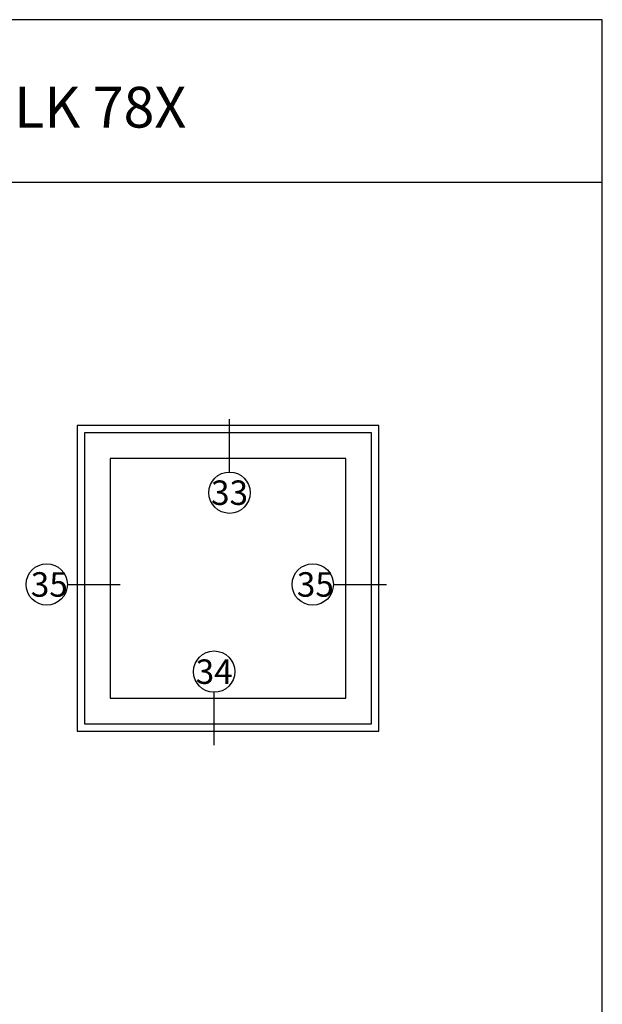
# Model space of a CAD drawing. Units: millimetres. Extents: x 107 to 31682, y -3281 to 4864.
# Drawn here: x 1772 to 1915, y -2245 to -2003 of the extents above; entities that cross this region are included whole.
import ezdxf
from ezdxf.enums import TextEntityAlignment as Align

# ---------------------------------------------------------------- set-up
doc = ezdxf.new("R2010")
doc.units = ezdxf.units.MM
doc.layers.add('a4pursom1', color=7, linetype='Continuous')
doc.layers.add('OTSIKKO', color=3, linetype='Continuous')
doc.styles.add('2', font='arial.ttf')
doc.styles.add('5', font='arial.ttf', dxfattribs={"height": 5})

# ---------------------------------------------------------------- blocks, each defined once
blk = doc.blocks.new('Pohja_LK78X')
at = {"layer": 'OTSIKKO', "color": 2, "linetype": 'Continuous'}
blk.add_line((420, 530.04), (0, 530.04), dxfattribs=at)
at = {"layer": 'OTSIKKO', "color": 1, "linetype": 'Continuous'}
blk.add_lwpolyline([(0, 570), (0, -24), (420, -24), (420, 570)], close=True, dxfattribs=at)
at = {"layer": 'OTSIKKO', "color": 1, "style": '5'}
blk.add_text('LK 78X', height=10, dxfattribs=at).set_placement((275.69, 543.54))

msp = doc.modelspace()

# ---------------------------------------------------------------- linework, layer by layer
for p, q in [((1823.36, -2113.94), (1823.36, -2100.96)), ((1783.58, -2141.53), (1796.56, -2141.53)), ((1848.85, -2141.53), (1861.84, -2141.53)), ((1819.59, -2180.98), (1819.59, -2168))]:
    msp.add_line(p, q)
for points in [[(1785.97, -2102.55), (1785.97, -2177.55), (1860.01, -2177.55), (1860.01, -2102.55)], [(1787.77, -2104.35), (1787.77, -2175.75), (1858.21, -2175.75), (1858.21, -2104.35)], [(1794.07, -2110.65), (1794.07, -2169.45), (1851.91, -2169.45), (1851.91, -2110.65)]]:
    msp.add_lwpolyline(points, close=True)
at = {"layer": 'a4pursom1'}
for centre in [(1823.36, -2119.02), (1778.51, -2141.53), (1843.78, -2141.53), (1819.59, -2162.92)]:
    msp.add_circle(centre, 5.07, dxfattribs=at)

# ---------------------------------------------------------------- block references
msp.add_blockref('Pohja_LK78X', (1494.82, -2573))

# ---------------------------------------------------------------- texts
at = {"layer": 'a4pursom1', "color": 1, "style": '2'}
for s, p in [('33', (1823.36, -2119.02)), ('35', (1779.14, -2141.53)), ('35', (1844.41, -2141.53)), ('34', (1819.59, -2162.92))]:
    msp.add_text(s, height=6, dxfattribs=at).set_placement(p, align=Align.MIDDLE_CENTER)

doc.saveas('drawing.dxf')
